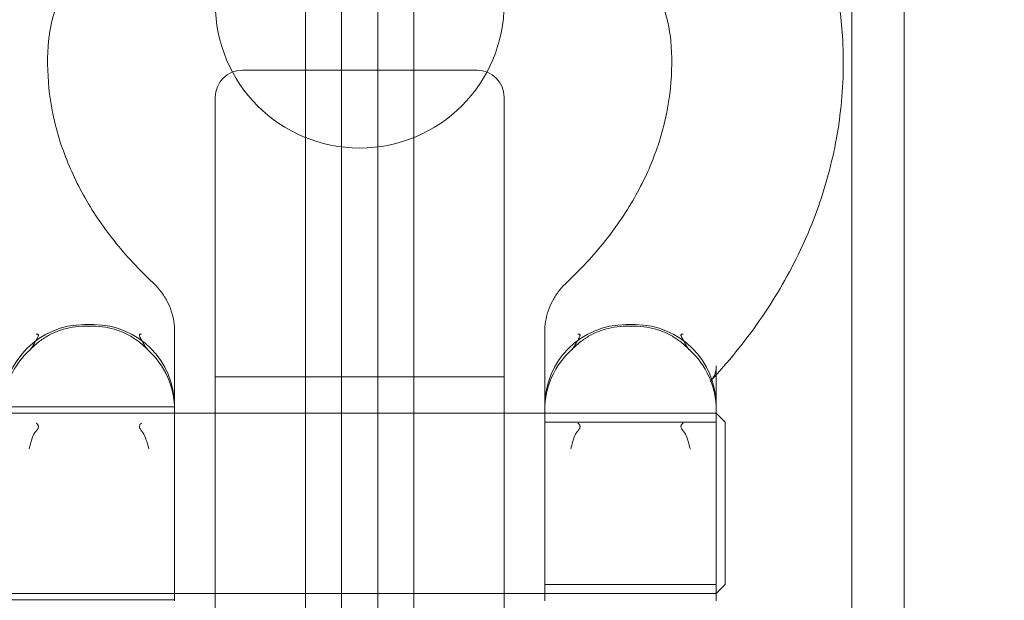
# Model space of a CAD drawing. Units: millimetres. Extents: x -2550 to 4500, y -2050 to 4950.
# Drawn here: x -18 to 37, y 81 to 114 of the extents above; entities that cross this region are included whole.
import ezdxf

# ---------------------------------------------------------------- set-up
doc = ezdxf.new("R2010")
doc.units = ezdxf.units.MM

# ---------------------------------------------------------------- blocks, each defined once
blk = doc.blocks.new('A$C781b5749')
at = {"color": 0, "linetype": 'Continuous', "lineweight": 0}
for p, q in [((-5789.954, 853.163), (-5789.954, 3641.163)), ((-5787.054, 853.163), (-5787.054, 3641.163)), ((-5820.204, 926.449), (-5820.204, 877.963)), ((-5814.204, 877.963), (-5814.204, 926.449)), ((-5818.204, 877.963), (-5818.204, 923.458)), ((-5816.204, 923.458), (-5816.204, 877.963)), ((-5810.704, 908.163), (-5823.704, 908.163)), ((-5825.204, 887.163), (-5825.204, 906.663)), ((-5809.204, 906.663), (-5809.204, 887.163)), ((-5828.578, 896.306), (-5828.905, 896.621)), ((-5805.504, 896.621), (-5805.83, 896.306)), ((-5832.454, 894.063), (-5831.954, 894.063)), ((-5802.454, 894.063), (-5801.954, 894.063)), ((-5827.454, 893.658), (-5827.454, 891.622)), ((-5806.954, 891.622), (-5806.954, 893.658)), ((-5797.454, 891.622), (-5797.454, 891.78)), ((-5809.204, 891.163), (-5825.204, 891.163)), ((-5836.954, 889.513), (-5827.454, 889.513)), ((-5816.954, 889.163), (-5836.954, 889.163)), ((-5797.454, 889.163), (-5816.954, 889.163)), ((-5796.954, 888.663), (-5797.454, 889.163)), ((-5806.954, 888.663), (-5797.454, 888.663)), ((-5796.954, 888.663), (-5796.954, 882.03)), ((-5825.204, 887.163), (-5825.204, 853.163)), ((-5809.204, 853.163), (-5809.204, 887.163)), ((-5827.454, 886.033), (-5827.454, 878.763)), ((-5806.954, 878.763), (-5806.954, 886.033)), ((-5797.454, 886.033), (-5797.454, 878.763)), ((-5796.954, 882.03), (-5796.954, 879.663)), ((-5816.954, 879.163), (-5836.954, 879.163)), ((-5797.454, 879.163), (-5816.954, 879.163)), ((-5806.954, 879.663), (-5797.454, 879.663)), ((-5796.954, 879.663), (-5797.454, 879.163)), ((-5836.954, 878.813), (-5827.454, 878.813))]:
    blk.add_line(p, q, dxfattribs=at)
for centre, radius, start, end in [((-5817.204, 911.85), 8, 180, 0), ((-5823.704, 906.663), 1.5, 90, 180), ((-5810.704, 906.663), 1.5, 0, 90), ((-5832.454, 889.563), 4.5, 90, 180), ((-5831.954, 889.563), 4.5, 0, 90), ((-5802.454, 889.563), 4.5, 90, 180), ((-5801.954, 889.563), 4.5, 0, 90), ((-5832.454, 889.328), 4.5, 131.6932, 180), ((-5831.954, 889.328), 4.5, 0, 48.3068), ((-5802.454, 889.328), 4.5, 131.6932, 180), ((-5801.954, 889.328), 4.5, 0, 48.3068)]:
    blk.add_arc(centre, radius, start, end, dxfattribs=at)
at = {"color": 0, "linetype": 'Continuous', "lineweight": 0, "extrusion": (0, 0, -1)}
for centre in [(-5832.204, 893.424), (-5802.204, 893.424)]:
    blk.add_ellipse(centre, major_axis=(5.115, 0), ratio=0.109665, start_param=-1.617677, end_param=-1.523916, dxfattribs=at)
at = {"color": 0, "linetype": 'Continuous', "lineweight": 0}
for points, knots in [([(-5790.463, 910.073), (-5790.597, 912.249), (-5791.15, 914.398), (-5793.022, 918.488), (-5794.371, 920.415), (-5797.772, 923.922), (-5799.867, 925.469), (-5804.595, 928.006), (-5807.248, 928.97), (-5812.811, 930.193), (-5815.724, 930.444), (-5821.509, 930.204), (-5824.382, 929.711), (-5829.802, 928.01), (-5832.35, 926.804), (-5836.824, 923.768), (-5838.761, 921.95), (-5841.732, 917.913), (-5842.807, 915.722), (-5843.695, 912.317), (-5843.876, 911.199), (-5843.945, 910.073)], [0.046503, 0.046503, 0.046503, 0.046503, 0.332083, 0.332083, 0.631037, 0.631037, 0.951867, 0.951867, 1.286765, 1.286765, 1.625906, 1.625906, 1.96555, 1.96555, 2.30398, 2.30398, 2.635335, 2.635335, 2.947422, 2.947422, 3.095089, 3.095089, 3.095089, 3.095089]), ([(-5799.945, 909.488), (-5800.033, 910.909), (-5800.508, 912.354), (-5802.19, 914.907), (-5803.234, 916.015), (-5805.757, 917.894), (-5807.184, 918.685), (-5810.326, 919.917), (-5812.033, 920.365), (-5815.572, 920.865), (-5817.402, 920.919), (-5820.991, 920.625), (-5822.749, 920.277), (-5826.005, 919.233), (-5827.503, 918.537), (-5830.107, 916.897), (-5831.207, 915.952), (-5832.973, 913.909), (-5833.611, 912.81), (-5834.266, 910.973), (-5834.417, 910.229), (-5834.463, 909.488)], [0.046503, 0.046503, 0.046503, 0.046503, 0.460807, 0.460807, 0.790981, 0.790981, 1.09088, 1.09088, 1.385103, 1.385103, 1.679078, 1.679078, 1.973119, 1.973119, 2.26708, 2.26708, 2.564251, 2.564251, 2.879005, 2.879005, 3.095089, 3.095089, 3.095089, 3.095089]), ([(-5797.798, 890.91), (-5796.8, 891.974), (-5795.887, 893.098), (-5794.252, 895.447), (-5793.531, 896.674), (-5792.301, 899.208), (-5791.792, 900.517), (-5791.006, 903.19), (-5790.728, 904.554), (-5790.414, 907.305), (-5790.378, 908.693), (-5790.463, 910.073)], [5.6680612, 5.6680612, 5.6680612, 5.6680612, 5.8003867, 5.8003867, 5.9327121, 5.9327121, 6.0650376, 6.0650376, 6.1973631, 6.1973631, 6.3296886, 6.3296886, 6.3296886, 6.3296886]), ([(-5834.463, 909.488), (-5834.518, 908.602), (-5834.489, 907.715), (-5834.264, 905.944), (-5834.068, 905.06), (-5833.505, 903.303), (-5833.137, 902.429), (-5832.226, 900.705), (-5831.683, 899.856), (-5830.422, 898.2), (-5829.705, 897.394), (-5828.905, 896.621)], [3.0950894, 3.0950894, 3.0950894, 3.0950894, 3.2369118, 3.2369118, 3.3787342, 3.3787342, 3.5205566, 3.5205566, 3.6623791, 3.6623791, 3.8042015, 3.8042015, 3.8042015, 3.8042015]), ([(-5805.504, 896.621), (-5804.703, 897.394), (-5803.986, 898.2), (-5802.725, 899.856), (-5802.182, 900.705), (-5801.271, 902.429), (-5800.904, 903.303), (-5800.34, 905.06), (-5800.144, 905.944), (-5799.919, 907.715), (-5799.89, 908.602), (-5799.945, 909.488)], [5.6205765, 5.6205765, 5.6205765, 5.6205765, 5.7623989, 5.7623989, 5.9042213, 5.9042213, 6.0460437, 6.0460437, 6.1878661, 6.1878661, 6.3296886, 6.3296886, 6.3296886, 6.3296886]), ([(-5827.454, 893.658), (-5827.454, 893.845), (-5827.468, 894.038), (-5827.529, 894.427), (-5827.576, 894.622), (-5827.702, 895.005), (-5827.781, 895.192), (-5827.969, 895.549), (-5828.077, 895.718), (-5828.314, 896.032), (-5828.443, 896.176), (-5828.578, 896.306)], [0, 0, 0, 0, 0.0985313, 0.0985313, 0.1970626, 0.1970626, 0.295594, 0.295594, 0.3941253, 0.3941253, 0.4926566, 0.4926566, 0.4926566, 0.4926566]), ([(-5806.954, 893.658), (-5806.954, 893.845), (-5806.94, 894.038), (-5806.879, 894.427), (-5806.832, 894.622), (-5806.706, 895.005), (-5806.627, 895.192), (-5806.439, 895.549), (-5806.331, 895.718), (-5806.094, 896.032), (-5805.965, 896.176), (-5805.83, 896.306)], [0, 0, 0, 0, 0.0985313, 0.0985313, 0.1970626, 0.1970626, 0.295594, 0.295594, 0.3941253, 0.3941253, 0.4926566, 0.4926566, 0.4926566, 0.4926566]), ([(-5835.434, 892.701), (-5835.279, 892.86), (-5835.114, 893.007), (-5834.76, 893.274), (-5834.573, 893.394), (-5834.181, 893.602), (-5833.978, 893.69), (-5833.557, 893.833), (-5833.339, 893.889), (-5832.894, 893.964), (-5832.668, 893.983), (-5832.444, 893.984)], [-0.4981524, -0.4981524, -0.4981524, -0.4981524, -0.398522, -0.398522, -0.2988915, -0.2988915, -0.199261, -0.199261, -0.0996305, -0.0996305, 0, 0, 0, 0]), ([(-5831.964, 893.984), (-5831.74, 893.983), (-5831.514, 893.964), (-5831.07, 893.889), (-5830.851, 893.833), (-5830.43, 893.69), (-5830.227, 893.602), (-5829.835, 893.394), (-5829.648, 893.274), (-5829.294, 893.007), (-5829.129, 892.86), (-5828.974, 892.701)], [-1.1467986, -1.1467986, -1.1467986, -1.1467986, -1.0471681, -1.0471681, -0.9475376, -0.9475376, -0.8479071, -0.8479071, -0.7482766, -0.7482766, -0.6486462, -0.6486462, -0.6486462, -0.6486462]), ([(-5805.434, 892.701), (-5805.279, 892.86), (-5805.114, 893.007), (-5804.76, 893.274), (-5804.573, 893.394), (-5804.181, 893.602), (-5803.978, 893.69), (-5803.557, 893.833), (-5803.339, 893.889), (-5802.894, 893.964), (-5802.668, 893.983), (-5802.444, 893.984)], [-0.4981524, -0.4981524, -0.4981524, -0.4981524, -0.398522, -0.398522, -0.2988915, -0.2988915, -0.199261, -0.199261, -0.0996305, -0.0996305, 0, 0, 0, 0]), ([(-5801.964, 893.984), (-5801.74, 893.983), (-5801.514, 893.964), (-5801.07, 893.889), (-5800.851, 893.833), (-5800.43, 893.69), (-5800.227, 893.602), (-5799.835, 893.394), (-5799.648, 893.274), (-5799.294, 893.007), (-5799.129, 892.86), (-5798.974, 892.701)], [-1.1467986, -1.1467986, -1.1467986, -1.1467986, -1.0471681, -1.0471681, -0.9475376, -0.9475376, -0.8479071, -0.8479071, -0.7482766, -0.7482766, -0.6486462, -0.6486462, -0.6486462, -0.6486462]), ([(-5835.127, 893.53), (-5835.123, 893.531), (-5835.118, 893.532), (-5835.106, 893.535), (-5835.099, 893.536), (-5835.078, 893.539), (-5835.064, 893.54), (-5835.039, 893.538), (-5835.027, 893.534), (-5835.011, 893.521), (-5835.005, 893.514), (-5834.999, 893.494), (-5834.999, 893.482), (-5835.002, 893.448), (-5835.01, 893.425), (-5835.037, 893.356), (-5835.067, 893.301), (-5835.137, 893.182), (-5835.18, 893.112), (-5835.263, 892.969), (-5835.315, 892.873), (-5835.393, 892.749), (-5835.418, 892.716), (-5835.467, 892.67), (-5835.491, 892.657), (-5835.517, 892.653), (-5835.518, 892.653), (-5835.518, 892.653)], [-0.3177676, -0.3177676, -0.3177676, -0.3177676, -0.3126932, -0.3126932, -0.3040279, -0.3040279, -0.2874374, -0.2874374, -0.2697082, -0.2697082, -0.2549814, -0.2549814, -0.2384923, -0.2384923, -0.2128562, -0.2128562, -0.1592927, -0.1592927, -0.1100802, -0.1100802, -0.0574355, -0.0574355, -0.0292031, -0.0292031, 0, 0, 0.0006109, 0.0006109, 0.0006109, 0.0006109]), ([(-5828.89, 892.653), (-5828.891, 892.653), (-5828.891, 892.653), (-5828.917, 892.657), (-5828.941, 892.67), (-5828.99, 892.716), (-5829.015, 892.749), (-5829.093, 892.873), (-5829.145, 892.969), (-5829.229, 893.112), (-5829.271, 893.182), (-5829.341, 893.301), (-5829.371, 893.356), (-5829.398, 893.425), (-5829.406, 893.448), (-5829.41, 893.482), (-5829.409, 893.494), (-5829.403, 893.514), (-5829.398, 893.521), (-5829.381, 893.534), (-5829.37, 893.538), (-5829.344, 893.54), (-5829.33, 893.539), (-5829.309, 893.536), (-5829.302, 893.535), (-5829.29, 893.532), (-5829.285, 893.531), (-5829.281, 893.53)], [-0.1092852, -0.1092852, -0.1092852, -0.1092852, -0.1090756, -0.1090756, -0.0990519, -0.0990519, -0.0893599, -0.0893599, -0.0712919, -0.0712919, -0.0544399, -0.0544399, -0.0360406, -0.0360406, -0.0272319, -0.0272319, -0.0215677, -0.0215677, -0.0165099, -0.0165099, -0.0104218, -0.0104218, -0.0047211, -0.0047211, -0.0017436, -0.0017436, 0, 0, 0, 0]), ([(-5805.127, 893.53), (-5805.123, 893.531), (-5805.118, 893.532), (-5805.106, 893.535), (-5805.099, 893.536), (-5805.078, 893.539), (-5805.064, 893.54), (-5805.039, 893.538), (-5805.027, 893.534), (-5805.011, 893.521), (-5805.005, 893.514), (-5804.999, 893.494), (-5804.999, 893.482), (-5805.002, 893.448), (-5805.01, 893.425), (-5805.037, 893.356), (-5805.067, 893.301), (-5805.137, 893.182), (-5805.179, 893.112), (-5805.263, 892.969), (-5805.315, 892.873), (-5805.393, 892.749), (-5805.418, 892.716), (-5805.467, 892.67), (-5805.491, 892.657), (-5805.517, 892.653), (-5805.518, 892.653), (-5805.518, 892.653)], [-0.3174777, -0.3174777, -0.3174777, -0.3174777, -0.3124095, -0.3124095, -0.3037566, -0.3037566, -0.2871909, -0.2871909, -0.2694858, -0.2694858, -0.2547792, -0.2547792, -0.2383135, -0.2383135, -0.2127146, -0.2127146, -0.1592282, -0.1592282, -0.1100953, -0.1100953, -0.0574579, -0.0574579, -0.0292119, -0.0292119, 0, 0, 0.0006108, 0.0006108, 0.0006108, 0.0006108]), ([(-5798.89, 892.653), (-5798.891, 892.653), (-5798.891, 892.653), (-5798.917, 892.657), (-5798.941, 892.67), (-5798.99, 892.716), (-5799.015, 892.749), (-5799.093, 892.873), (-5799.145, 892.969), (-5799.229, 893.112), (-5799.271, 893.182), (-5799.341, 893.301), (-5799.371, 893.356), (-5799.398, 893.425), (-5799.406, 893.448), (-5799.41, 893.482), (-5799.409, 893.494), (-5799.403, 893.514), (-5799.398, 893.521), (-5799.381, 893.534), (-5799.37, 893.538), (-5799.344, 893.54), (-5799.33, 893.539), (-5799.309, 893.536), (-5799.302, 893.535), (-5799.29, 893.532), (-5799.285, 893.531), (-5799.281, 893.53)], [-0.1092978, -0.1092978, -0.1092978, -0.1092978, -0.1090882, -0.1090882, -0.0990688, -0.0990688, -0.0893826, -0.0893826, -0.0713169, -0.0713169, -0.0544343, -0.0544343, -0.0360363, -0.0360363, -0.0272296, -0.0272296, -0.0215659, -0.0215659, -0.016508, -0.016508, -0.0104194, -0.0104194, -0.00472, -0.00472, -0.0017432, -0.0017432, 0, 0, 0, 0]), ([(-5797.454, 891.78), (-5797.454, 891.71), (-5797.459, 891.643), (-5797.478, 891.515), (-5797.492, 891.454), (-5797.528, 891.337), (-5797.55, 891.28), (-5797.604, 891.171), (-5797.636, 891.117), (-5797.708, 891.013), (-5797.75, 890.961), (-5797.798, 890.91)], [0.9215139, 0.9215139, 0.9215139, 0.9215139, 0.9750372, 0.9750372, 1.0285606, 1.0285606, 1.082084, 1.082084, 1.1356073, 1.1356073, 1.1891307, 1.1891307, 1.1891307, 1.1891307]), ([(-5827.454, 886.033), (-5827.454, 886.302), (-5827.454, 886.584), (-5827.454, 887.328), (-5827.454, 887.793), (-5827.454, 888.71), (-5827.454, 889.158), (-5827.454, 889.738), (-5827.454, 889.894), (-5827.454, 890.2), (-5827.454, 890.349), (-5827.454, 890.682), (-5827.454, 890.865), (-5827.454, 891.12), (-5827.454, 891.193), (-5827.454, 891.317), (-5827.454, 891.368), (-5827.454, 891.453), (-5827.454, 891.486), (-5827.454, 891.553), (-5827.454, 891.587), (-5827.454, 891.622)], [2.2405198, 2.2405198, 2.2405198, 2.2405198, 2.3267219, 2.3267219, 2.4646453, 2.4646453, 2.6032917, 2.6032917, 2.6561697, 2.6561697, 2.7090476, 2.7090476, 2.7762363, 2.7762363, 2.8028049, 2.8028049, 2.8212397, 2.8212397, 2.8329855, 2.8329855, 2.8447314, 2.8447314, 2.8447314, 2.8447314]), ([(-5806.954, 891.622), (-5806.954, 891.55), (-5806.954, 891.481), (-5806.954, 891.336), (-5806.954, 891.26), (-5806.954, 891.142), (-5806.954, 891.099), (-5806.954, 890.875), (-5806.954, 890.695), (-5806.954, 890.362), (-5806.954, 890.212), (-5806.954, 889.903), (-5806.954, 889.746), (-5806.954, 889.165), (-5806.954, 888.718), (-5806.954, 887.801), (-5806.954, 887.333), (-5806.954, 886.586), (-5806.954, 886.303), (-5806.954, 886.033)], [-0.0009611, -0.0009611, -0.0009611, -0.0009611, 0.0233737, 0.0233737, 0.0508206, 0.0508206, 0.0664524, 0.0664524, 0.1329098, 0.1329098, 0.1863789, 0.1863789, 0.2398479, 0.2398479, 0.3782749, 0.3782749, 0.5167372, 0.5167372, 0.6032761, 0.6032761, 0.6032761, 0.6032761]), ([(-5797.454, 886.033), (-5797.454, 886.295), (-5797.454, 886.568), (-5797.454, 887.29), (-5797.454, 887.743), (-5797.454, 888.658), (-5797.454, 889.116), (-5797.454, 889.708), (-5797.454, 889.865), (-5797.454, 890.171), (-5797.454, 890.321), (-5797.454, 890.661), (-5797.454, 890.85), (-5797.454, 891.109), (-5797.454, 891.178), (-5797.454, 891.317), (-5797.454, 891.386), (-5797.454, 891.485), (-5797.454, 891.512), (-5797.454, 891.553), (-5797.454, 891.566), (-5797.454, 891.594), (-5797.454, 891.608), (-5797.454, 891.622)], [2.241149, 2.241149, 2.241149, 2.241149, 2.3249408, 2.3249408, 2.4590076, 2.4590076, 2.6006758, 2.6006758, 2.6536261, 2.6536261, 2.7065764, 2.7065764, 2.7760438, 2.7760438, 2.801283, 2.801283, 2.8265222, 2.8265222, 2.8360152, 2.8360152, 2.8407617, 2.8407617, 2.8455082, 2.8455082, 2.8455082, 2.8455082]), ([(-5835.518, 887.174), (-5835.518, 887.176), (-5835.517, 887.178), (-5835.491, 887.274), (-5835.467, 887.368), (-5835.418, 887.552), (-5835.393, 887.64), (-5835.315, 887.88), (-5835.263, 887.98), (-5835.18, 888.11), (-5835.137, 888.161), (-5835.067, 888.249), (-5835.037, 888.29), (-5835.01, 888.35), (-5835.002, 888.372), (-5834.999, 888.411), (-5834.999, 888.427), (-5835.005, 888.458), (-5835.011, 888.473), (-5835.027, 888.505), (-5835.039, 888.522), (-5835.064, 888.552), (-5835.078, 888.565), (-5835.099, 888.584), (-5835.106, 888.59), (-5835.118, 888.599), (-5835.123, 888.603), (-5835.127, 888.606)], [-0.1092975, -0.1092975, -0.1092975, -0.1092975, -0.1090879, -0.1090879, -0.0990686, -0.0990686, -0.0893825, -0.0893825, -0.0713171, -0.0713171, -0.0544343, -0.0544343, -0.0360363, -0.0360363, -0.0272296, -0.0272296, -0.0215659, -0.0215659, -0.016508, -0.016508, -0.0104194, -0.0104194, -0.00472, -0.00472, -0.0017432, -0.0017432, 0, 0, 0, 0]), ([(-5829.281, 888.606), (-5829.285, 888.603), (-5829.29, 888.599), (-5829.302, 888.59), (-5829.309, 888.584), (-5829.33, 888.565), (-5829.344, 888.552), (-5829.37, 888.522), (-5829.381, 888.505), (-5829.398, 888.473), (-5829.403, 888.458), (-5829.409, 888.427), (-5829.41, 888.411), (-5829.406, 888.372), (-5829.398, 888.35), (-5829.371, 888.29), (-5829.341, 888.249), (-5829.271, 888.161), (-5829.229, 888.11), (-5829.145, 887.98), (-5829.093, 887.88), (-5829.015, 887.64), (-5828.99, 887.552), (-5828.941, 887.368), (-5828.917, 887.274), (-5828.891, 887.178), (-5828.891, 887.176), (-5828.89, 887.174)], [-0.318054, -0.318054, -0.318054, -0.318054, -0.3129674, -0.3129674, -0.304281, -0.304281, -0.2876504, -0.2876504, -0.2698918, -0.2698918, -0.2551376, -0.2551376, -0.2386139, -0.2386139, -0.2129165, -0.2129165, -0.1592451, -0.1592451, -0.1100843, -0.1100843, -0.057428, -0.057428, -0.0291967, -0.0291967, 0, 0, 0.0006108, 0.0006108, 0.0006108, 0.0006108]), ([(-5805.518, 887.174), (-5805.518, 887.176), (-5805.517, 887.178), (-5805.491, 887.274), (-5805.467, 887.368), (-5805.418, 887.552), (-5805.393, 887.64), (-5805.315, 887.88), (-5805.263, 887.98), (-5805.18, 888.11), (-5805.137, 888.161), (-5805.067, 888.249), (-5805.037, 888.29), (-5805.01, 888.35), (-5805.002, 888.372), (-5804.999, 888.411), (-5804.999, 888.427), (-5805.005, 888.458), (-5805.011, 888.473), (-5805.027, 888.505), (-5805.039, 888.522), (-5805.064, 888.552), (-5805.078, 888.565), (-5805.099, 888.584), (-5805.106, 888.59), (-5805.118, 888.599), (-5805.123, 888.603), (-5805.127, 888.606)], [-0.1092662, -0.1092662, -0.1092662, -0.1092662, -0.1090566, -0.1090566, -0.0990388, -0.0990388, -0.0893524, -0.0893524, -0.0712914, -0.0712914, -0.0544411, -0.0544411, -0.0360418, -0.0360418, -0.0272327, -0.0272327, -0.0215682, -0.0215682, -0.0165103, -0.0165103, -0.0104223, -0.0104223, -0.0047214, -0.0047214, -0.0017437, -0.0017437, 0, 0, 0, 0]), ([(-5799.281, 888.606), (-5799.285, 888.603), (-5799.29, 888.599), (-5799.302, 888.59), (-5799.309, 888.584), (-5799.33, 888.565), (-5799.344, 888.552), (-5799.37, 888.522), (-5799.381, 888.505), (-5799.398, 888.473), (-5799.403, 888.458), (-5799.409, 888.427), (-5799.41, 888.411), (-5799.406, 888.372), (-5799.398, 888.35), (-5799.371, 888.29), (-5799.341, 888.249), (-5799.271, 888.161), (-5799.229, 888.11), (-5799.145, 887.98), (-5799.093, 887.88), (-5799.015, 887.64), (-5798.99, 887.552), (-5798.941, 887.368), (-5798.917, 887.274), (-5798.891, 887.178), (-5798.891, 887.176), (-5798.89, 887.174)], [-0.317763, -0.317763, -0.317763, -0.317763, -0.3126887, -0.3126887, -0.3040237, -0.3040237, -0.2874335, -0.2874335, -0.2697047, -0.2697047, -0.2549782, -0.2549782, -0.2384894, -0.2384894, -0.2128538, -0.2128538, -0.1592914, -0.1592914, -0.1100804, -0.1100804, -0.0574359, -0.0574359, -0.0292033, -0.0292033, 0, 0, 0.0006109, 0.0006109, 0.0006109, 0.0006109])]:
    blk.add_open_spline(points, degree=3, knots=knots, dxfattribs=at)

msp = doc.modelspace()

# ---------------------------------------------------------------- linework, layer by layer
msp.add_lwpolyline([(4500, 2900, 0.414214), (2450, 4950), (0, 4950, 0.414214), (-2550, 2400), (-2550, 500, 0.414214), (0, -2050), (2450, -2050, 0.414214), (4500, 0)], format="xyb", close=True)

# ---------------------------------------------------------------- block references
msp.add_blockref('A$C781b5749', (5818.269, -797.39))

doc.saveas('drawing.dxf')
